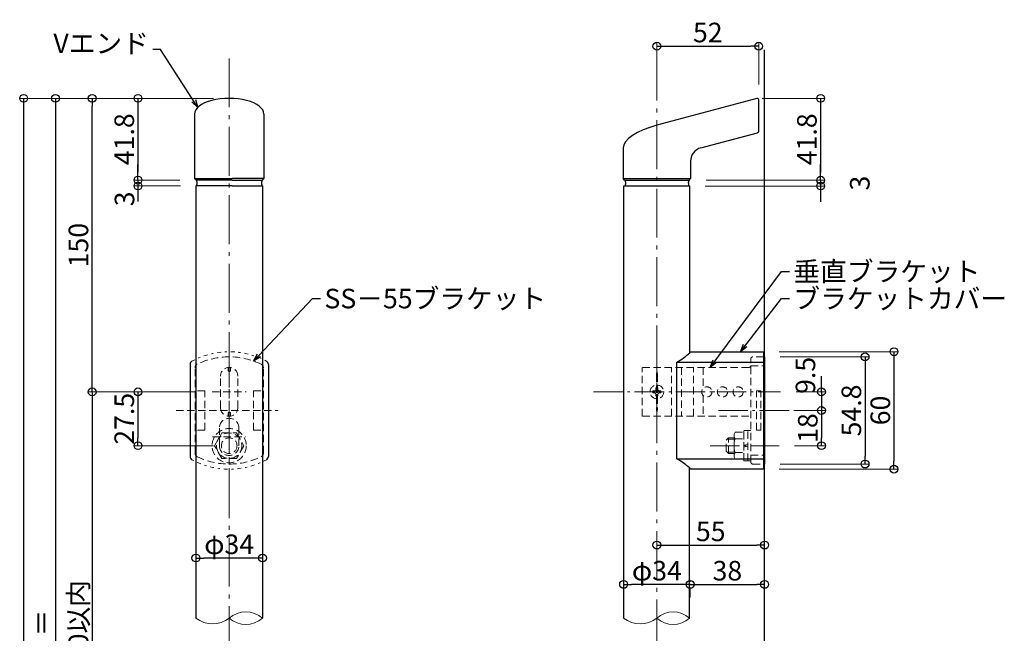
# Model space of a CAD drawing. Extents: x 8768 to 10370, y 379 to 1487.
# Drawn here: x 9094 to 9597, y 898 to 1212 of the extents above; entities that cross this region are included whole.
import ezdxf

# ---------------------------------------------------------------- set-up
doc = ezdxf.new("R2010")
doc.units = 0
doc.header["$LTSCALE"] = 10
doc.header["$MEASUREMENT"] = 0
for name, pattern in [('CENTER', [12, 5, -0.8, 0.4, -0.8, 5]), ('DASHED2', [0.375, 0.25, -0.125]), ('HIDDEN', [8, 1, -2, 2, -2, 1])]:
    doc.linetypes.add(name, pattern=pattern)
doc.layers.get('0').update_dxf_attribs({"linetype": 'CONTINUOUS'})
doc.layers.get('DEFPOINTS').update_dxf_attribs({"linetype": 'CONTINUOUS'})
for name, color, linetype in [('&S-55', 7, 'CONTINUOUS'), ('04製品断面', 3, 'CONTINUOUS'), ('05製品投影', 4, 'CONTINUOUS'), ('08文字', 21, 'CONTINUOUS'), ('09寸法A', 11, 'CONTINUOUS'), ('1', 3, 'CONTINUOUS'), ('2', 4, 'CONTINUOUS'), ('BLU-D', 150, 'DASHED2')]:
    doc.layers.add(name, color=color, linetype=linetype)
doc.layers.add('center', color=5, linetype='CENTER', lineweight=13)
doc.layers.add('sunpou', color=7, linetype='CONTINUOUS', lineweight=13)
doc.styles.get("Standard").update_dxf_attribs({"font": 'simplex.shx', "width": 0.7, "bigfont": 'bigfont.shx'})
doc.dimstyles.new('詳細寸法', dxfattribs={"dimscale": 4, "dimtxt": 2.5, "dimasz": 1, "dimexe": 0.5, "dimexo": 2, "dimgap": 0.5, "dimtad": 1, "dimdec": 1, "dimzin": 9, "dimdsep": 46, "dimtxsty": 'Standard', "dimblk1": 'ORIGIN', "dimblk2": 'ORIGIN', "dimsah": 1, "dimcen": 1, "dimclrd": 11, "dimclre": 11, "dimclrt": 2, "dimadec": 0, "dimazin": 0, "dimtfac": 1, "dimtdec": 1, "dimtmove": 2, "dimatfit": 3, "dimldrblk": 'OPEN30', "dimfxl": 0, "dimtolj": 1, "dimtzin": 9, "dimlwe": 9, "dimarcsym": 0})

# ---------------------------------------------------------------- blocks, each defined once
blk = doc.blocks.new('_ORIGIN')
at = {"color": 0, "linetype": 'ByBlock'}
blk.add_line((0, 0), (-1, 0), dxfattribs=at)
blk.add_circle((0, 0), 0.5, dxfattribs=at)
blk = doc.blocks.new('*D14')
at = {"layer": '09寸法A', "color": 11, "lineweight": 9, "transparency": 16777216}
for p, q in [((9134.62, 1171.6), (9094.09, 1171.6)), ((9152.83, 655.85), (9094.09, 655.85))]:
    blk.add_line(p, q, dxfattribs=at)
at = {"layer": '09寸法A', "color": 11, "lineweight": -2, "transparency": 16777216}
blk.add_line((9096.09, 1167.6), (9096.09, 659.85), dxfattribs=at)
at = {"layer": 'DEFPOINTS', "color": 0, "transparency": 16777216}
for p in [(9142.62, 1171.6), (9096.09, 655.85), (9160.83, 655.85)]:
    blk.add_point(p, dxfattribs=at)
at = {"layer": '09寸法A', "color": 11, "lineweight": -2, "transparency": 16777216, "xscale": 4, "yscale": 4, "zscale": 4}
for p, rotation in [((9096.09, 1171.6), 90), ((9096.09, 655.85), 270)]:
    blk.add_blockref('_ORIGIN', p, dxfattribs=dict(at, rotation=rotation))
blk = doc.blocks.new('_Open30')
at = {"layer": 'sunpou', "color": 0, "linetype": 'Continuous', "lineweight": -2}
for p, q in [((-1, 0.27), (0, 0)), ((0, 0), (-1, -0.27)), ((0, 0), (-1, 0))]:
    blk.add_line(p, q, dxfattribs=at)
blk = doc.blocks.new('*D15')
at = {"layer": '09寸法A', "color": 11, "lineweight": -2, "transparency": 16777216}
blk.add_line((9214.08, 936.69), (9188.08, 936.69), dxfattribs=at)
at = {"layer": '09寸法A', "color": 11, "lineweight": 9, "transparency": 16777216}
for p, q in [((9184.08, 930.02), (9184.08, 934.69)), ((9218.08, 930.02), (9218.08, 934.69))]:
    blk.add_line(p, q, dxfattribs=at)
at = {"layer": 'DEFPOINTS', "color": 0, "transparency": 16777216}
for p in [(9184.08, 938.02), (9184.08, 936.69), (9218.08, 938.02)]:
    blk.add_point(p, dxfattribs=at)
at = {"layer": '09寸法A', "color": 11, "lineweight": -2, "transparency": 16777216, "xscale": 4, "yscale": 4, "zscale": 4, "rotation": 180}
blk.add_blockref('_ORIGIN', (9184.08, 936.69), dxfattribs=at)
at = {"layer": '09寸法A', "color": 11, "lineweight": -2, "transparency": 16777216, "xscale": 4, "yscale": 4, "zscale": 4}
blk.add_blockref('_ORIGIN', (9218.08, 936.69), dxfattribs=at)
at = {"layer": '09寸法A', "color": 2, "transparency": 16777216, "insert": (9201.08, 943.69), "char_height": 10, "attachment_point": 5}
blk.add_mtext('\\A1;φ34', dxfattribs=at)
blk = doc.blocks.new('*D17')
at = {"layer": '09寸法A', "color": 11, "lineweight": -2, "transparency": 16777216}
for p, q in [((9154.49, 1133.84), (9154.49, 1137.84)), ((9154.49, 1129.84), (9154.49, 1126.84)), ((9154.49, 1122.84), (9154.49, 1118.84))]:
    blk.add_line(p, q, dxfattribs=at)
at = {"layer": '09寸法A', "color": 11, "lineweight": 9, "transparency": 16777216}
for p, q in [((9175.91, 1129.84), (9152.49, 1129.84)), ((9176.16, 1126.84), (9152.49, 1126.84))]:
    blk.add_line(p, q, dxfattribs=at)
at = {"layer": 'DEFPOINTS', "color": 0, "transparency": 16777216}
for p in [(9154.49, 1126.84), (9183.91, 1129.84), (9184.16, 1126.84)]:
    blk.add_point(p, dxfattribs=at)
at = {"layer": '09寸法A', "color": 11, "lineweight": -2, "transparency": 16777216, "xscale": 4, "yscale": 4, "zscale": 4}
for p, rotation in [((9154.49, 1129.84), 270), ((9154.49, 1126.84), 90)]:
    blk.add_blockref('_ORIGIN', p, dxfattribs=dict(at, rotation=rotation))
at = {"layer": '09寸法A', "color": 2, "transparency": 16777216, "insert": (9147.62, 1120.24), "char_height": 10, "attachment_point": 5, "rotation": 90}
blk.add_mtext('\\A1;3', dxfattribs=at)
blk = doc.blocks.new('*D18')
at = {"layer": '09寸法A', "color": 11, "lineweight": 9, "transparency": 16777216}
for p, q in [((9193.08, 1171.6), (9152.49, 1171.6)), ((9175.91, 1129.84), (9152.49, 1129.84))]:
    blk.add_line(p, q, dxfattribs=at)
at = {"layer": '09寸法A', "color": 11, "lineweight": -2, "transparency": 16777216}
blk.add_line((9154.49, 1167.6), (9154.49, 1133.84), dxfattribs=at)
at = {"layer": 'DEFPOINTS', "color": 0, "transparency": 16777216}
for p in [(9201.08, 1171.6), (9154.49, 1129.84), (9183.91, 1129.84)]:
    blk.add_point(p, dxfattribs=at)
at = {"layer": '09寸法A', "color": 11, "lineweight": -2, "transparency": 16777216, "xscale": 4, "yscale": 4, "zscale": 4}
for p, rotation in [((9154.49, 1171.6), 90), ((9154.49, 1129.84), 270)]:
    blk.add_blockref('_ORIGIN', p, dxfattribs=dict(at, rotation=rotation))
at = {"layer": '09寸法A', "color": 2, "transparency": 16777216, "insert": (9147.49, 1150.72), "char_height": 10, "attachment_point": 5, "rotation": 90}
blk.add_mtext('\\A1;41.8', dxfattribs=at)
blk = doc.blocks.new('*D19')
at = {"layer": '09寸法A', "color": 11, "lineweight": 9, "transparency": 16777216}
for p, q in [((9193.08, 1171.6), (9129.09, 1171.6)), ((9184.32, 1021.6), (9129.09, 1021.6))]:
    blk.add_line(p, q, dxfattribs=at)
at = {"layer": '09寸法A', "color": 11, "lineweight": -2, "transparency": 16777216}
blk.add_line((9131.09, 1025.6), (9131.09, 1167.6), dxfattribs=at)
at = {"layer": 'DEFPOINTS', "color": 0, "transparency": 16777216}
for p in [(9131.09, 1171.6), (9201.08, 1171.6), (9192.32, 1021.6)]:
    blk.add_point(p, dxfattribs=at)
at = {"layer": '09寸法A', "color": 11, "lineweight": -2, "transparency": 16777216, "xscale": 4, "yscale": 4, "zscale": 4}
for p, rotation in [((9131.09, 1171.6), 90), ((9131.09, 1021.6), 270)]:
    blk.add_blockref('_ORIGIN', p, dxfattribs=dict(at, rotation=rotation))
at = {"layer": '09寸法A', "color": 2, "transparency": 16777216, "insert": (9124.09, 1096.6), "char_height": 10, "attachment_point": 5, "rotation": 90}
blk.add_mtext('\\A1;150', dxfattribs=at)
blk = doc.blocks.new('*D21')
at = {"layer": '09寸法A', "color": 11, "lineweight": 9, "transparency": 16777216}
for p, q in [((9184.32, 1021.6), (9152.49, 1021.6)), ((9193.08, 994.1), (9152.49, 994.1))]:
    blk.add_line(p, q, dxfattribs=at)
at = {"layer": '09寸法A', "color": 11, "lineweight": -2, "transparency": 16777216}
blk.add_line((9154.49, 1017.6), (9154.49, 998.1), dxfattribs=at)
at = {"layer": 'DEFPOINTS', "color": 0, "transparency": 16777216}
for p in [(9192.32, 1021.6), (9154.49, 994.1), (9201.08, 994.1)]:
    blk.add_point(p, dxfattribs=at)
at = {"layer": '09寸法A', "color": 11, "lineweight": -2, "transparency": 16777216, "xscale": 4, "yscale": 4, "zscale": 4}
for p, rotation in [((9154.49, 1021.6), 90), ((9154.49, 994.1), 270)]:
    blk.add_blockref('_ORIGIN', p, dxfattribs=dict(at, rotation=rotation))
at = {"layer": '09寸法A', "color": 2, "transparency": 16777216, "insert": (9147.49, 1007.85), "char_height": 10, "attachment_point": 5, "rotation": 90}
blk.add_mtext('\\A1;27.5', dxfattribs=at)
blk = doc.blocks.new('*D39')
at = {"layer": '09寸法A', "color": 11, "lineweight": 9, "transparency": 16777216}
for p, q in [((9473.25, 1171.6), (9505.12, 1171.6)), ((9444.75, 1129.79), (9505.12, 1129.79))]:
    blk.add_line(p, q, dxfattribs=at)
at = {"layer": '09寸法A', "color": 11, "lineweight": -2, "transparency": 16777216}
blk.add_line((9503.12, 1167.6), (9503.12, 1133.79), dxfattribs=at)
at = {"layer": 'DEFPOINTS', "color": 0, "transparency": 16777216}
for p in [(9465.25, 1171.6), (9436.75, 1129.79), (9503.12, 1129.79)]:
    blk.add_point(p, dxfattribs=at)
at = {"layer": '09寸法A', "color": 11, "lineweight": -2, "transparency": 16777216, "xscale": 4, "yscale": 4, "zscale": 4}
for p, rotation in [((9503.12, 1171.6), 90), ((9503.12, 1129.79), 270)]:
    blk.add_blockref('_ORIGIN', p, dxfattribs=dict(at, rotation=rotation))
at = {"layer": '09寸法A', "color": 2, "transparency": 16777216, "insert": (9496.12, 1150.69), "char_height": 10, "attachment_point": 5, "rotation": 90}
blk.add_mtext('\\A1;41.8', dxfattribs=at)
blk = doc.blocks.new('*D40')
at = {"layer": '09寸法A', "color": 11, "lineweight": 9, "transparency": 16777216}
for p, q in [((9419.5, 1179.6), (9419.5, 1200.27)), ((9471.5, 1178.65), (9471.5, 1200.27))]:
    blk.add_line(p, q, dxfattribs=at)
at = {"layer": '09寸法A', "color": 11, "lineweight": -2, "transparency": 16777216}
blk.add_line((9423.5, 1198.27), (9467.5, 1198.27), dxfattribs=at)
at = {"layer": 'DEFPOINTS', "color": 0, "transparency": 16777216}
for p in [(9471.5, 1198.27), (9419.5, 1171.6), (9471.5, 1170.65)]:
    blk.add_point(p, dxfattribs=at)
at = {"layer": '09寸法A', "color": 11, "lineweight": -2, "transparency": 16777216, "xscale": 4, "yscale": 4, "zscale": 4, "rotation": 180}
blk.add_blockref('_ORIGIN', (9419.5, 1198.27), dxfattribs=at)
at = {"layer": '09寸法A', "color": 11, "lineweight": -2, "transparency": 16777216, "xscale": 4, "yscale": 4, "zscale": 4}
blk.add_blockref('_ORIGIN', (9471.5, 1198.27), dxfattribs=at)
at = {"layer": '09寸法A', "color": 2, "transparency": 16777216, "insert": (9445.5, 1205.27), "char_height": 10, "attachment_point": 5}
blk.add_mtext('\\A1;52', dxfattribs=at)
blk = doc.blocks.new('*D38')
at = {"layer": '09寸法A', "color": 11, "lineweight": -2, "transparency": 16777216}
for p, q in [((9503.12, 1133.79), (9503.12, 1137.79)), ((9503.12, 1129.79), (9503.12, 1126.8)), ((9503.12, 1122.8), (9503.12, 1118.8))]:
    blk.add_line(p, q, dxfattribs=at)
at = {"layer": '09寸法A', "color": 11, "lineweight": 9, "transparency": 16777216}
for p, q in [((9444.1, 1126.8), (9505.12, 1126.8)), ((9444.75, 1129.79), (9505.12, 1129.79))]:
    blk.add_line(p, q, dxfattribs=at)
at = {"layer": 'DEFPOINTS', "color": 0, "transparency": 16777216}
for p in [(9436.1, 1126.8), (9436.75, 1129.79), (9503.12, 1126.8)]:
    blk.add_point(p, dxfattribs=at)
at = {"layer": '09寸法A', "color": 11, "lineweight": -2, "transparency": 16777216, "xscale": 4, "yscale": 4, "zscale": 4}
for p, rotation in [((9503.12, 1129.79), 270), ((9503.12, 1126.8), 90)]:
    blk.add_blockref('_ORIGIN', p, dxfattribs=dict(at, rotation=rotation))
at = {"layer": '09寸法A', "color": 2, "transparency": 16777216, "insert": (9523.12, 1128.29), "char_height": 10, "attachment_point": 5, "rotation": 90}
blk.add_mtext('\\A1;3', dxfattribs=at)
blk = doc.blocks.new('*D41')
at = {"layer": '09寸法A', "color": 11, "lineweight": 9, "transparency": 16777216}
for p, q in [((9482, 1042.1), (9542.6, 1042.1)), ((9482, 982.1), (9542.6, 982.1))]:
    blk.add_line(p, q, dxfattribs=at)
at = {"layer": '09寸法A', "color": 11, "lineweight": -2, "transparency": 16777216}
blk.add_line((9540.6, 1038.1), (9540.6, 986.1), dxfattribs=at)
at = {"layer": 'DEFPOINTS', "color": 0, "transparency": 16777216}
for p in [(9474, 1042.1), (9474, 982.1), (9540.6, 982.1)]:
    blk.add_point(p, dxfattribs=at)
at = {"layer": '09寸法A', "color": 11, "lineweight": -2, "transparency": 16777216, "xscale": 4, "yscale": 4, "zscale": 4}
for p, rotation in [((9540.6, 1042.1), 90), ((9540.6, 982.1), 270)]:
    blk.add_blockref('_ORIGIN', p, dxfattribs=dict(at, rotation=rotation))
at = {"layer": '09寸法A', "color": 2, "transparency": 16777216, "insert": (9533.6, 1012.1), "char_height": 10, "attachment_point": 5, "rotation": 90}
blk.add_mtext('\\A1;60', dxfattribs=at)
blk = doc.blocks.new('*D42')
at = {"layer": '09寸法A', "color": 11, "lineweight": 9, "transparency": 16777216}
for p, q in [((9482.5, 1039.5), (9527.82, 1039.5)), ((9482.5, 984.7), (9527.82, 984.7))]:
    blk.add_line(p, q, dxfattribs=at)
at = {"layer": '09寸法A', "color": 11, "lineweight": -2, "transparency": 16777216}
blk.add_line((9525.82, 1035.5), (9525.82, 988.7), dxfattribs=at)
at = {"layer": 'DEFPOINTS', "color": 0, "transparency": 16777216}
for p in [(9474.5, 1039.5), (9474.5, 984.7), (9525.82, 984.7)]:
    blk.add_point(p, dxfattribs=at)
at = {"layer": '09寸法A', "color": 11, "lineweight": -2, "transparency": 16777216, "xscale": 4, "yscale": 4, "zscale": 4}
for p, rotation in [((9525.82, 1039.5), 90), ((9525.82, 984.7), 270)]:
    blk.add_blockref('_ORIGIN', p, dxfattribs=dict(at, rotation=rotation))
at = {"layer": '09寸法A', "color": 2, "transparency": 16777216, "insert": (9518.82, 1012.1), "char_height": 10, "attachment_point": 5, "rotation": 90}
blk.add_mtext('\\A1;54.8', dxfattribs=at)
blk = doc.blocks.new('*D43')
at = {"layer": '09寸法A', "color": 11, "lineweight": -2, "transparency": 16777216}
for p, q in [((9503.56, 1025.6), (9503.56, 1029.6)), ((9503.56, 1021.6), (9503.56, 1012.1)), ((9503.56, 1008.1), (9503.56, 1004.1))]:
    blk.add_line(p, q, dxfattribs=at)
at = {"layer": '09寸法A', "color": 11, "lineweight": 9, "transparency": 16777216}
for p, q in [((9490.63, 1021.6), (9505.56, 1021.6)), ((9490.63, 1012.1), (9505.56, 1012.1))]:
    blk.add_line(p, q, dxfattribs=at)
at = {"layer": 'DEFPOINTS', "color": 0, "transparency": 16777216}
for p in [(9482.63, 1021.6), (9482.63, 1012.1), (9503.56, 1012.1)]:
    blk.add_point(p, dxfattribs=at)
at = {"layer": '09寸法A', "color": 11, "lineweight": -2, "transparency": 16777216, "xscale": 4, "yscale": 4, "zscale": 4}
for p, rotation in [((9503.56, 1021.6), 270), ((9503.56, 1012.1), 90)]:
    blk.add_blockref('_ORIGIN', p, dxfattribs=dict(at, rotation=rotation))
at = {"layer": '09寸法A', "color": 2, "transparency": 16777216, "insert": (9495.37, 1030.03), "char_height": 10, "attachment_point": 5, "rotation": 90}
blk.add_mtext('\\A1;9.5', dxfattribs=at)
blk = doc.blocks.new('*D44')
at = {"layer": '09寸法A', "color": 11, "lineweight": 9, "transparency": 16777216}
for p, q in [((9490.63, 1012.1), (9505.56, 1012.1)), ((9489.87, 994.1), (9505.56, 994.1))]:
    blk.add_line(p, q, dxfattribs=at)
at = {"layer": '09寸法A', "color": 11, "lineweight": -2, "transparency": 16777216}
blk.add_line((9503.56, 1008.1), (9503.56, 998.1), dxfattribs=at)
at = {"layer": 'DEFPOINTS', "color": 0, "transparency": 16777216}
for p in [(9482.63, 1012.1), (9481.87, 994.1), (9503.56, 994.1)]:
    blk.add_point(p, dxfattribs=at)
at = {"layer": '09寸法A', "color": 11, "lineweight": -2, "transparency": 16777216, "xscale": 4, "yscale": 4, "zscale": 4}
for p, rotation in [((9503.56, 1012.1), 90), ((9503.56, 994.1), 270)]:
    blk.add_blockref('_ORIGIN', p, dxfattribs=dict(at, rotation=rotation))
at = {"layer": '09寸法A', "color": 2, "transparency": 16777216, "insert": (9496.56, 1003.1), "char_height": 10, "attachment_point": 5, "rotation": 90}
blk.add_mtext('\\A1;18', dxfattribs=at)
blk = doc.blocks.new('*D49')
at = {"layer": '09寸法A', "color": 11, "lineweight": 9, "transparency": 16777216}
for p, q in [((9184.32, 1021.6), (9129.09, 1021.6)), ((9184.32, 771.6), (9129.09, 771.6))]:
    blk.add_line(p, q, dxfattribs=at)
at = {"layer": '09寸法A', "color": 11, "lineweight": -2, "transparency": 16777216}
blk.add_line((9131.09, 1017.6), (9131.09, 775.6), dxfattribs=at)
at = {"layer": 'DEFPOINTS', "color": 0, "transparency": 16777216}
for p in [(9192.32, 1021.6), (9131.09, 771.6), (9192.32, 771.6)]:
    blk.add_point(p, dxfattribs=at)
at = {"layer": '09寸法A', "color": 11, "lineweight": -2, "transparency": 16777216, "xscale": 4, "yscale": 4, "zscale": 4}
for p, rotation in [((9131.09, 1021.6), 90), ((9131.09, 771.6), 270)]:
    blk.add_blockref('_ORIGIN', p, dxfattribs=dict(at, rotation=rotation))
at = {"layer": '09寸法A', "color": 2, "transparency": 16777216, "insert": (9124.09, 896.6), "char_height": 10, "attachment_point": 5, "rotation": 90}
blk.add_mtext('\\A1;1000以内', dxfattribs=at)
blk = doc.blocks.new('*D50')
at = {"layer": '09寸法A', "color": 11, "lineweight": 9, "transparency": 16777216}
for p, q in [((9193.08, 1171.6), (9110.36, 1171.6)), ((9155.83, 621.6), (9110.36, 621.6))]:
    blk.add_line(p, q, dxfattribs=at)
at = {"layer": '09寸法A', "color": 11, "lineweight": -2, "transparency": 16777216}
blk.add_line((9112.36, 1167.6), (9112.36, 625.6), dxfattribs=at)
at = {"layer": 'DEFPOINTS', "color": 0, "transparency": 16777216}
for p in [(9201.08, 1171.6), (9112.36, 621.6), (9163.83, 621.6)]:
    blk.add_point(p, dxfattribs=at)
at = {"layer": '09寸法A', "color": 11, "lineweight": -2, "transparency": 16777216, "xscale": 4, "yscale": 4, "zscale": 4}
for p, rotation in [((9112.36, 1171.6), 90), ((9112.36, 621.6), 270)]:
    blk.add_blockref('_ORIGIN', p, dxfattribs=dict(at, rotation=rotation))
at = {"layer": '09寸法A', "color": 2, "transparency": 16777216, "insert": (9105.36, 896.6), "char_height": 10, "attachment_point": 5, "rotation": 90}
blk.add_mtext('\\A1;Ｌ＝', dxfattribs=at)
blk = doc.blocks.new('*D53')
at = {"layer": '09寸法A', "color": 11, "lineweight": 9, "transparency": 16777216}
for p, q in [((9402.5, 916.53), (9402.5, 921.2)), ((9436.5, 916.53), (9436.5, 921.2))]:
    blk.add_line(p, q, dxfattribs=at)
at = {"layer": '09寸法A', "color": 11, "lineweight": -2, "transparency": 16777216}
blk.add_line((9432.5, 923.2), (9406.5, 923.2), dxfattribs=at)
at = {"layer": 'DEFPOINTS', "color": 0, "transparency": 16777216}
for p in [(9402.5, 924.53), (9402.5, 923.2), (9436.5, 924.53)]:
    blk.add_point(p, dxfattribs=at)
at = {"layer": '09寸法A', "color": 11, "lineweight": -2, "transparency": 16777216, "xscale": 4, "yscale": 4, "zscale": 4, "rotation": 180}
blk.add_blockref('_ORIGIN', (9402.5, 923.2), dxfattribs=at)
at = {"layer": '09寸法A', "color": 11, "lineweight": -2, "transparency": 16777216, "xscale": 4, "yscale": 4, "zscale": 4}
blk.add_blockref('_ORIGIN', (9436.5, 923.2), dxfattribs=at)
at = {"layer": '09寸法A', "color": 2, "transparency": 16777216, "insert": (9419.5, 930.2), "char_height": 10, "attachment_point": 5}
blk.add_mtext('\\A1;φ34', dxfattribs=at)
blk = doc.blocks.new('*D54')
at = {"layer": '09寸法A', "color": 11, "lineweight": 9, "transparency": 16777216}
for p, q in [((9436.5, 924.53), (9436.5, 925.2)), ((9474.5, 924.53), (9474.5, 925.2))]:
    blk.add_line(p, q, dxfattribs=at)
at = {"layer": '09寸法A', "color": 11, "lineweight": -2, "transparency": 16777216}
blk.add_line((9440.5, 923.2), (9470.5, 923.2), dxfattribs=at)
at = {"layer": 'DEFPOINTS', "color": 0, "transparency": 16777216}
for p in [(9474.5, 923.2), (9436.5, 916.53), (9474.5, 916.53)]:
    blk.add_point(p, dxfattribs=at)
at = {"layer": '09寸法A', "color": 11, "lineweight": -2, "transparency": 16777216, "xscale": 4, "yscale": 4, "zscale": 4, "rotation": 180}
blk.add_blockref('_ORIGIN', (9436.5, 923.2), dxfattribs=at)
at = {"layer": '09寸法A', "color": 11, "lineweight": -2, "transparency": 16777216, "xscale": 4, "yscale": 4, "zscale": 4}
blk.add_blockref('_ORIGIN', (9474.5, 923.2), dxfattribs=at)
at = {"layer": '09寸法A', "color": 2, "transparency": 16777216, "insert": (9455.5, 930.2), "char_height": 10, "attachment_point": 5}
blk.add_mtext('\\A1;38', dxfattribs=at)
blk = doc.blocks.new('*D55')
at = {"layer": '09寸法A', "color": 11, "lineweight": 9, "transparency": 16777216}
for p, q in [((9419.5, 937.4), (9419.5, 941.3)), ((9474.5, 937.4), (9474.5, 941.3))]:
    blk.add_line(p, q, dxfattribs=at)
at = {"layer": '09寸法A', "color": 11, "lineweight": -2, "transparency": 16777216}
blk.add_line((9423.5, 943.3), (9470.5, 943.3), dxfattribs=at)
at = {"layer": 'DEFPOINTS', "color": 0, "transparency": 16777216}
for p in [(9419.5, 945.4), (9474.5, 945.4), (9474.5, 943.3)]:
    blk.add_point(p, dxfattribs=at)
at = {"layer": '09寸法A', "color": 11, "lineweight": -2, "transparency": 16777216, "xscale": 4, "yscale": 4, "zscale": 4, "rotation": 180}
blk.add_blockref('_ORIGIN', (9419.5, 943.3), dxfattribs=at)
at = {"layer": '09寸法A', "color": 11, "lineweight": -2, "transparency": 16777216, "xscale": 4, "yscale": 4, "zscale": 4}
blk.add_blockref('_ORIGIN', (9474.5, 943.3), dxfattribs=at)
at = {"layer": '09寸法A', "color": 2, "transparency": 16777216, "insert": (9447, 950.3), "char_height": 10, "attachment_point": 5}
blk.add_mtext('\\A1;55', dxfattribs=at)

msp = doc.modelspace()

# ---------------------------------------------------------------- linework, layer by layer
at = {"layer": '&S-55', "color": 9}
msp.add_line((9474.5, 469.41), (9474.5, 1196.4), dxfattribs=at)
for p, q in [((9474.5, 1040.6), (9474.5, 1040.6)), ((9474.5, 1039.5), (9474.5, 984.7)), ((9474, 1034.97), (9474.5, 1034.97)), ((9474, 989.23), (9474.5, 989.23))]:
    msp.add_line(p, q)
at = {"color": 3}
for points in [[(9184.16, 1129.84), (9184.16, 1129.83), (9184.17, 1129.81), (9184.2, 1129.77), (9184.23, 1129.71), (9184.26, 1129.64), (9184.3, 1129.56), (9184.35, 1129.47), (9184.39, 1129.37), (9184.44, 1129.27), (9184.48, 1129.17), (9184.51, 1129.06), (9184.54, 1128.97), (9184.56, 1128.88), (9184.58, 1128.79), (9184.59, 1128.72), (9184.59, 1128.67), (9184.59, 1128.13), (9184.59, 1128.1), (9184.59, 1128.09), (9184.59, 1128.08), (9184.59, 1128.06), (9184.59, 1128.02), (9184.59, 1127.96), (9184.58, 1127.89), (9184.56, 1127.81), (9184.54, 1127.72), (9184.51, 1127.62), (9184.48, 1127.52), (9184.44, 1127.42), (9184.39, 1127.31), (9184.35, 1127.22), (9184.3, 1127.13), (9184.26, 1127.04), (9184.23, 1126.97), (9184.2, 1126.92), (9184.17, 1126.88), (9184.16, 1126.85), (9184.16, 1126.84)], [(9218.01, 1129.84), (9218.01, 1129.83), (9217.99, 1129.81), (9217.97, 1129.77), (9217.94, 1129.71), (9217.91, 1129.64), (9217.87, 1129.56), (9217.82, 1129.47), (9217.78, 1129.37), (9217.73, 1129.27), (9217.69, 1129.17), (9217.66, 1129.06), (9217.63, 1128.97), (9217.61, 1128.88), (9217.59, 1128.79), (9217.58, 1128.72), (9217.58, 1128.67), (9217.58, 1128.13), (9217.58, 1128.1), (9217.58, 1128.09), (9217.58, 1128.08), (9217.58, 1128.06), (9217.58, 1128.02), (9217.58, 1127.96), (9217.59, 1127.89), (9217.61, 1127.81), (9217.63, 1127.72), (9217.66, 1127.62), (9217.69, 1127.52), (9217.73, 1127.42), (9217.78, 1127.31), (9217.82, 1127.22), (9217.87, 1127.13), (9217.91, 1127.04), (9217.94, 1126.97), (9217.97, 1126.92), (9217.99, 1126.88), (9218.01, 1126.85), (9218.08, 1126.84)]]:
    msp.add_lwpolyline(points, dxfattribs=at)
at = {"layer": '04製品断面'}
for p, q in [((9184.08, 1126.84), (9184.08, 905.94)), ((9218.08, 1126.84), (9218.08, 905.94)), ((9181.08, 1035.57), (9181.08, 988.63)), ((9221.08, 1035.57), (9221.08, 988.63))]:
    msp.add_line(p, q, dxfattribs=at)
for centre, start, end in [((9183.08, 1035.57), 120.467, 180), ((9219.08, 1035.57), 0, 59.533), ((9183.08, 988.63), 180, 239.533), ((9219.08, 988.63), 300.467, 0)]:
    msp.add_arc(centre, 2, start, end, dxfattribs=at)
at = {"layer": '05製品投影', "color": 4, "linetype": 'HIDDEN', "lineweight": 9, "ltscale": 0.1}
for centre, start, end in [((9201.08, 1002.1), 61.6177, 118.3823), ((9201.08, 1022.1), 241.6177, 298.3823)]:
    msp.add_arc(centre, 40, start, end, dxfattribs=at)
at = {"layer": '1', "color": 3, "linetype": 'Continuous', "ltscale": 0.5}
for p, q in [((9470.5, 1171.57), (9419.5, 1157.91)), ((9471.5, 1154.86), (9471.5, 1170.8)), ((9441.94, 1146.32), (9470.91, 1154.08)), ((9402.25, 1146.3), (9402.25, 1130.59)), ((9436.75, 1139.56), (9436.75, 1130.59)), ((9402.25, 1130.59), (9436.75, 1130.59)), ((9403.05, 1129.79), (9402.25, 1130.59)), ((9436.1, 1126.8), (9402.5, 1126.8)), ((9403.05, 1129.79), (9435.95, 1129.79)), ((9435.95, 1129.79), (9436.75, 1130.59))]:
    msp.add_line(p, q, dxfattribs=at)
at = {"layer": '1', "color": 100, "linetype": 'Continuous'}
for p, q in [((9183.36, 1163.6), (9183.36, 1130.64)), ((9218.81, 1163.6), (9218.81, 1130.64)), ((9183.36, 1130.64), (9202.61, 1130.64)), ((9184.16, 1129.84), (9183.36, 1130.64)), ((9202.61, 1126.84), (9184.08, 1126.84)), ((9202.61, 1129.84), (9184.16, 1129.84)), ((9218.81, 1130.64), (9202.61, 1130.64)), ((9202.61, 1129.84), (9218.01, 1129.84)), ((9202.61, 1126.84), (9218.08, 1126.84)), ((9218.01, 1129.84), (9218.81, 1130.64))]:
    msp.add_line(p, q, dxfattribs=at)
at = {"layer": '1', "color": 3, "linetype": 'Continuous'}
for p, q in [((9402.5, 1126.8), (9402.5, 905.94)), ((9436.1, 1126.8), (9436.1, 1041.33)), ((9436.3, 1042.1), (9474, 1042.1)), ((9436.3, 1042.1), (9436.3, 1041.5)), ((9474, 1042.1), (9474, 982.1)), ((9429.62, 987.46), (9429.62, 1036.74)), ((9429.62, 1036.74), (9474, 1036.74)), ((9474.5, 1039.5), (9474, 1039.5)), ((9474.5, 984.7), (9474.5, 1039.5)), ((9429.62, 987.46), (9474, 987.46)), ((9436.1, 905.94), (9436.1, 982.87)), ((9436.3, 982.1), (9436.3, 982.7)), ((9474, 982.1), (9436.3, 982.1)), ((9474.5, 984.7), (9474, 984.7))]:
    msp.add_line(p, q, dxfattribs=at)
at = {"layer": '1', "color": 3, "linetype": 'Continuous', "ltscale": 0.5}
for points in [[(9403.07, 1129.79), (9403.08, 1129.78), (9403.09, 1129.75), (9403.11, 1129.71), (9403.14, 1129.65), (9403.18, 1129.58), (9403.22, 1129.5), (9403.26, 1129.41), (9403.31, 1129.31), (9403.35, 1129.21), (9403.39, 1129.11), (9403.43, 1129.01), (9403.46, 1128.91), (9403.48, 1128.82), (9403.49, 1128.74), (9403.5, 1128.67), (9403.51, 1128.61), (9403.51, 1128.57), (9403.51, 1128.54), (9403.51, 1128.54), (9403.51, 1128.53), (9403.51, 1128.5), (9403.51, 1128.46), (9403.5, 1128.4), (9403.49, 1128.33), (9403.48, 1128.25), (9403.46, 1127.66), (9403.43, 1127.56), (9403.39, 1127.46), (9403.35, 1127.36), (9403.31, 1127.26), (9403.26, 1127.16), (9403.22, 1127.07), (9403.18, 1126.99), (9403.14, 1126.92), (9403.11, 1126.86), (9403.09, 1126.82), (9403.08, 1126.79), (9403.07, 1126.79)], [(9435.97, 1129.79), (9435.97, 1129.78), (9435.96, 1129.75), (9435.93, 1129.71), (9435.9, 1129.65), (9435.87, 1129.58), (9435.83, 1129.5), (9435.78, 1129.41), (9435.74, 1129.31), (9435.69, 1129.21), (9435.65, 1129.11), (9435.62, 1129.01), (9435.59, 1128.91), (9435.57, 1128.82), (9435.55, 1128.74), (9435.54, 1128.67), (9435.54, 1128.61), (9435.54, 1128.57), (9435.54, 1128.54), (9435.54, 1128.54), (9435.54, 1128.53), (9435.54, 1128.5), (9435.54, 1128.46), (9435.54, 1128.4), (9435.55, 1128.33), (9435.57, 1128.25), (9435.59, 1127.66), (9435.62, 1127.56), (9435.65, 1127.46), (9435.69, 1127.36), (9435.74, 1127.26), (9435.78, 1127.16), (9435.83, 1127.07), (9435.87, 1126.99), (9435.9, 1126.92), (9435.93, 1126.86), (9435.96, 1126.82), (9435.97, 1126.79), (9435.97, 1126.79)]]:
    msp.add_lwpolyline(points, dxfattribs=at)
for centre, radius, start, end in [((9470.7, 1170.8), 0.8, 0, 105), ((9470.7, 1154.86), 0.8, 285, 0), ((9443.75, 1139.56), 7, 105, 180)]:
    msp.add_arc(centre, radius, start, end, dxfattribs=at)
at = {"layer": '1', "color": 3, "linetype": 'Continuous'}
for centre, start, end in [((9405.56, 1077.61), 300.4779, 310.3995), ((9405.56, 946.58), 49.6005, 59.5221)]:
    msp.add_arc(centre, 47.43, start, end, dxfattribs=at)
at = {"layer": '1', "color": 100, "linetype": 'Continuous'}
msp.add_ellipse((9201.08, 1163.6), major_axis=(-17.73, 0), ratio=0.45128, start_param=3.141593, end_param=6.283186, dxfattribs=at)
at = {"layer": '1', "color": 3, "linetype": 'Continuous', "ltscale": 0.5}
msp.add_ellipse((9425.53, 1150.09), major_axis=(23.21, 4.45), ratio=0.37945, start_param=1.760044, end_param=3.069041, dxfattribs=at)
at = {"layer": '2', "linetype": 'Continuous', "lineweight": 9, "ltscale": 0.5}
for centre, radius, start, end in [((9192.58, 916.91), 13.88, 232.2234, 307.7766), ((9209.58, 896.37), 12.8, 48.3923, 131.6077), ((9209.58, 915.51), 12.8, 228.3923, 311.6077), ((9411, 916.91), 13.88, 232.2234, 307.7766), ((9427.8, 896.89), 12.28, 47.4776, 132.5224), ((9427.8, 914.99), 12.28, 227.4776, 312.5224)]:
    msp.add_arc(centre, radius, start, end, dxfattribs=at)
at = {"layer": 'BLU-D', "lineweight": 9, "ltscale": 1.5}
for p, q in [((9201.08, 978.85), (9201.08, 1044.11)), ((9467.5, 985.7), (9467.5, 1038.5)), ((9474, 1039.5), (9468.5, 1039.5)), ((9183.63, 990.25), (9183.63, 1033.95)), ((9200.48, 1034.06), (9200.48, 1032.1)), ((9200.48, 1032.1), (9201.68, 1032.1)), ((9201.68, 1034.06), (9201.68, 1032.1)), ((9218.53, 990.25), (9218.53, 1033.95)), ((9466.5, 1034.1), (9412, 1034.1)), ((9412, 1009.1), (9412, 1034.1)), ((9419.5, 1032.47), (9419.25, 1030.44)), ((9419.75, 1030.44), (9419.5, 1032.47)), ((9427, 1009.1), (9427, 1034.1)), ((9432, 1034.1), (9432, 1009.1)), ((9438.2, 1009.1), (9438.2, 1034.1)), ((9443.2, 1034.1), (9443.2, 1023.4)), ((9467.5, 1034.97), (9474, 1034.97)), ((9196.68, 1013.5), (9196.68, 1029.7)), ((9205.48, 1013.5), (9205.48, 1029.7)), ((9419.25, 1030.44), (9419.25, 1012.76)), ((9419.75, 1030.44), (9419.75, 1012.76)), ((9188.63, 1022.1), (9183.63, 1022.1)), ((9188.63, 1002.1), (9188.63, 1022.1)), ((9192.32, 1021.6), (9209.68, 1021.6)), ((9213.53, 1002.1), (9213.53, 1022.1)), ((9213.53, 1022.1), (9218.53, 1022.1)), ((9417.4, 1022.1), (9417.4, 1021.1)), ((9418.13, 1022.1), (9417.4, 1022.1)), ((9417.4, 1021.1), (9418.13, 1021.1)), ((9419, 1023.7), (9419, 1022.97)), ((9420, 1023.7), (9419, 1023.7)), ((9420, 1022.97), (9420, 1023.7)), ((9421.6, 1022.1), (9420.88, 1022.1)), ((9420.88, 1021.1), (9421.6, 1021.1)), ((9421.6, 1021.1), (9421.6, 1022.1)), ((9449.15, 1021.6), (9447.34, 1021.6)), ((9449.15, 1021.6), (9447.34, 1021.6)), ((9470.4, 1002.1), (9470.4, 1022.1)), ((9472.6, 1022.1), (9470.4, 1022.1)), ((9472.6, 1002.1), (9472.6, 1022.1)), ((9419, 1020.22), (9419, 1019.5)), ((9419, 1019.5), (9420, 1019.5)), ((9420, 1019.5), (9420, 1020.22)), ((9443.2, 1019.79), (9443.2, 1009.1)), ((9174, 1012.1), (9226.08, 1012.1)), ((9200.48, 1009.14), (9200.48, 1011.1)), ((9200.48, 1011.1), (9201.68, 1011.1)), ((9201.68, 1009.14), (9201.68, 1011.1)), ((9419.5, 1010.72), (9419.25, 1012.76)), ((9419.75, 1012.76), (9419.5, 1010.72)), ((9466.5, 1009.1), (9412, 1009.1)), ((9188.63, 1002.1), (9183.63, 1002.1)), ((9196.08, 994.1), (9196.08, 1003.1)), ((9206.08, 994.1), (9206.08, 1003.1)), ((9213.53, 1002.1), (9218.53, 1002.1)), ((9459.48, 1001.03), (9458.9, 1000.02)), ((9459.48, 1001.03), (9463.9, 1001.03)), ((9463.9, 986.4), (9463.9, 1001.8)), ((9463.9, 1001.8), (9465.9, 1001.8)), ((9463.9, 986.59), (9463.9, 1001.6)), ((9463.9, 1001.03), (9463.9, 987.17)), ((9465.9, 986.35), (9465.9, 1001.85)), ((9465.9, 1001.85), (9467.5, 1001.85)), ((9472.6, 1002.1), (9470.4, 1002.1)), ((9192.49, 998.6), (9209.51, 998.6)), ((9193.58, 994.1), (9197.33, 1000.6)), ((9197.33, 1000.6), (9204.84, 1000.6)), ((9204.84, 1000.6), (9208.59, 994.1)), ((9454.9, 996.9), (9456.1, 998.1)), ((9454.9, 991.3), (9454.9, 996.9)), ((9456.1, 997.47), (9455.48, 997.47)), ((9456.1, 990.1), (9456.1, 998.1)), ((9456.1, 998.1), (9458.9, 998.1)), ((9458.9, 997.47), (9456.1, 997.47)), ((9458.9, 1000.02), (9458.9, 988.18)), ((9459.48, 997.56), (9463.9, 997.56)), ((9197.33, 987.6), (9193.58, 994.1)), ((9208.59, 994.1), (9204.84, 987.6)), ((9456.1, 990.1), (9454.9, 991.3)), ((9458.9, 990.72), (9455.48, 990.72)), ((9459.48, 990.63), (9463.9, 990.63)), ((9463.9, 994.43), (9465.9, 994.78)), ((9465.9, 993.77), (9463.9, 993.41)), ((9204.84, 987.6), (9197.33, 987.6)), ((9458.9, 990.1), (9456.1, 990.1)), ((9458.9, 988.18), (9459.48, 987.17)), ((9459.48, 987.17), (9463.9, 987.17)), ((9465.9, 986.4), (9463.9, 986.4)), ((9467.5, 986.35), (9465.9, 986.35)), ((9467.5, 989.23), (9474, 989.23)), ((9468.5, 984.7), (9474, 984.7))]:
    msp.add_line(p, q, dxfattribs=at)
for centre, radius in [((9419.5, 1021.6), 3.5), ((9445, 1021.6), 2.6), ((9453, 1021.6), 2.6), ((9461, 1021.6), 2.6), ((9201.08, 994.1), 8.75), ((9201.08, 994.1), 6.5), ((9201.08, 994.1), 4)]:
    msp.add_circle(centre, radius, dxfattribs=at)
for centre, radius, start, end in [((9201.08, 1002.1), 37.4, 64.123, 115.877), ((9468.5, 1038.5), 1, 90, 180), ((9185.63, 1033.95), 2, 115.877, 180), ((9201.08, 1029.7), 4.4, 0, 180), ((9216.53, 1033.95), 2, 0, 64.123), ((9466.5, 1035.1), 1, 270, 0), ((9418.13, 1022.97), 0.875, 270, 0), ((9418.13, 1020.22), 0.875, 0, 90), ((9420.88, 1022.97), 0.875, 180, 270), ((9420.88, 1020.22), 0.875, 90, 180), ((9201.08, 1013.5), 4.4, 180, 0), ((9201.08, 1003.1), 5, 0, 180), ((9461.78, 999.29), 2.87, 180, 217.0607), ((9469.53, 994.1), 10.63, 160.9722, 199.0278), ((9201.08, 994.1), 5, 180, 0), ((9461.78, 988.9), 2.87, 142.9393, 180), ((9185.63, 990.25), 2, 180, 244.123), ((9201.08, 1022.1), 37.4, 244.123, 295.877), ((9216.53, 990.25), 2, 295.877, 0), ((9468.5, 985.7), 1, 180, 270)]:
    msp.add_arc(centre, radius, start, end, dxfattribs=at)
at = {"layer": 'center', "color": 5, "linetype": 'CENTER', "ltscale": 0.5}
for p, q in [((9201.08, 1192.06), (9201.08, 607.24)), ((9419.5, 610.45), (9419.5, 1179.75))]:
    msp.add_line(p, q, dxfattribs=at)
at = {"layer": 'center', "ltscale": 0.3}
for p, q in [((9387.15, 1021.6), (9482.63, 1021.6)), ((9450.99, 1012.1), (9491.73, 1012.1)), ((9446.64, 994.1), (9481.87, 994.1))]:
    msp.add_line(p, q, dxfattribs=at)

# ---------------------------------------------------------------- texts
at = {"layer": '08文字', "color": 2, "linetype": 'Continuous', "ltscale": 0.5, "char_height": 10}
for s, insert, attachment_point in [('Vエンド', (9160.06, 1191.6), 9), ('垂直ブラケット', (9489.2, 1088.13), 1), ('SS－55ブラケット', (9249.71, 1074.29), 1), ('ブラケットカバー', (9489.2, 1074.29), 1)]:
    msp.add_mtext(s, dxfattribs=dict(at, insert=insert, attachment_point=attachment_point))

# ---------------------------------------------------------------- dimensions: what is measured, and where the dimension line sits
at = {"layer": '09寸法A'}
for base, p1, p2, picture, middle in [((9471.5, 1198.27), (9419.5, 1171.6), (9471.5, 1170.65), '*D40', (9445.5, 1205.27)), ((9474.5, 943.3), (9419.5, 945.4), (9474.5, 945.4), '*D55', (9447, 950.3)), ((9474.5, 923.2), (9436.5, 916.53), (9474.5, 916.53), '*D54', (9455.5, 930.2))]:
    dim = msp.add_linear_dim(base=base, p1=p1, p2=p2, dimstyle='詳細寸法', dxfattribs=at)
    dim.commit()
    dim.dimension.update_dxf_attribs({"geometry": picture, "text_midpoint": middle})
for base, p1, p2, text, picture, middle in [((9096.09, 655.85), (9142.62, 1171.6), (9160.83, 655.85), ' ', '*D14', (9096.09, 913.72)), ((9112.36, 621.6), (9201.08, 1171.6), (9163.83, 621.6), 'Ｌ＝', '*D50', (9105.36, 896.6)), ((9131.09, 771.6), (9192.32, 1021.6), (9192.32, 771.6), '1000以内', '*D49', (9124.09, 896.6))]:
    dim = msp.add_linear_dim(base=base, p1=p1, p2=p2, angle=90, text=text, dimstyle='詳細寸法', dxfattribs=at)
    dim.commit()
    dim.dimension.update_dxf_attribs({"geometry": picture, "text_midpoint": middle})
for base, p1, p2, picture, middle in [((9131.09, 1171.6), (9192.32, 1021.6), (9201.08, 1171.6), '*D19', (9124.09, 1096.6)), ((9154.49, 1129.84), (9201.08, 1171.6), (9183.91, 1129.84), '*D18', (9147.49, 1150.72)), ((9503.12, 1129.79), (9465.25, 1171.6), (9436.75, 1129.79), '*D39', (9496.12, 1150.69)), ((9503.12, 1126.8), (9436.75, 1129.79), (9436.1, 1126.8), '*D38', (9523.12, 1128.29)), ((9540.6, 982.1), (9474, 1042.1), (9474, 982.1), '*D41', (9533.6, 1012.1)), ((9525.82, 984.7), (9474.5, 1039.5), (9474.5, 984.7), '*D42', (9518.82, 1012.1)), ((9154.49, 994.1), (9192.32, 1021.6), (9201.08, 994.1), '*D21', (9147.49, 1007.85)), ((9503.56, 994.1), (9482.63, 1012.1), (9481.87, 994.1), '*D44', (9496.56, 1003.1))]:
    dim = msp.add_linear_dim(base=base, p1=p1, p2=p2, angle=90, dimstyle='詳細寸法', dxfattribs=at)
    dim.commit()
    dim.dimension.update_dxf_attribs({"geometry": picture, "text_midpoint": middle})
for base, p1, p2, picture, middle in [((9154.49, 1126.84), (9183.91, 1129.84), (9184.16, 1126.84), '*D17', (9147.62, 1120.24)), ((9503.56, 1012.1), (9482.63, 1021.6), (9482.63, 1012.1), '*D43', (9495.37, 1030.03))]:
    dim = msp.add_linear_dim(base=base, p1=p1, p2=p2, angle=90, dimstyle='詳細寸法', dxfattribs=at)
    dim.commit()
    dim.dimension.update_dxf_attribs({"geometry": picture, "text_midpoint": middle, "dimtype": 160})
for base, p1, p2, picture, middle in [((9184.08, 936.69), (9218.08, 938.02), (9184.08, 938.02), '*D15', (9201.08, 943.69)), ((9402.5, 923.2), (9436.5, 924.53), (9402.5, 924.53), '*D53', (9419.5, 930.2))]:
    dim = msp.add_linear_dim(base=base, p1=p1, p2=p2, text='φ<>', dimstyle='詳細寸法', dxfattribs=at)
    dim.commit()
    dim.dimension.update_dxf_attribs({"geometry": picture, "text_midpoint": middle})

# ---------------------------------------------------------------- leaders
at = {"layer": '08文字', "linetype": 'Continuous', "ltscale": 0.5, "annotation_type": 0, "has_hookline": 1}
for points, hookline_direction, text_width in [([(9185.05, 1167.01), (9166.06, 1196.6), (9162.06, 1196.6)], 1, 29.07), ([(9446.77, 1034.1), (9483.2, 1083.13), (9487.2, 1083.13)], 0, 55.53), ([(9213.57, 1037.35), (9243.71, 1069.29), (9247.71, 1069.29)], 0, 64.4), ([(9462.16, 1042.1), (9483.2, 1069.29), (9487.2, 1069.29)], 0, 64.4)]:
    msp.add_leader(points, dimstyle='詳細寸法', override={"dimgap": 0.5, "dimtad": 0}, dxfattribs=dict(at, hookline_direction=hookline_direction, text_width=text_width))

doc.saveas('drawing.dxf')
